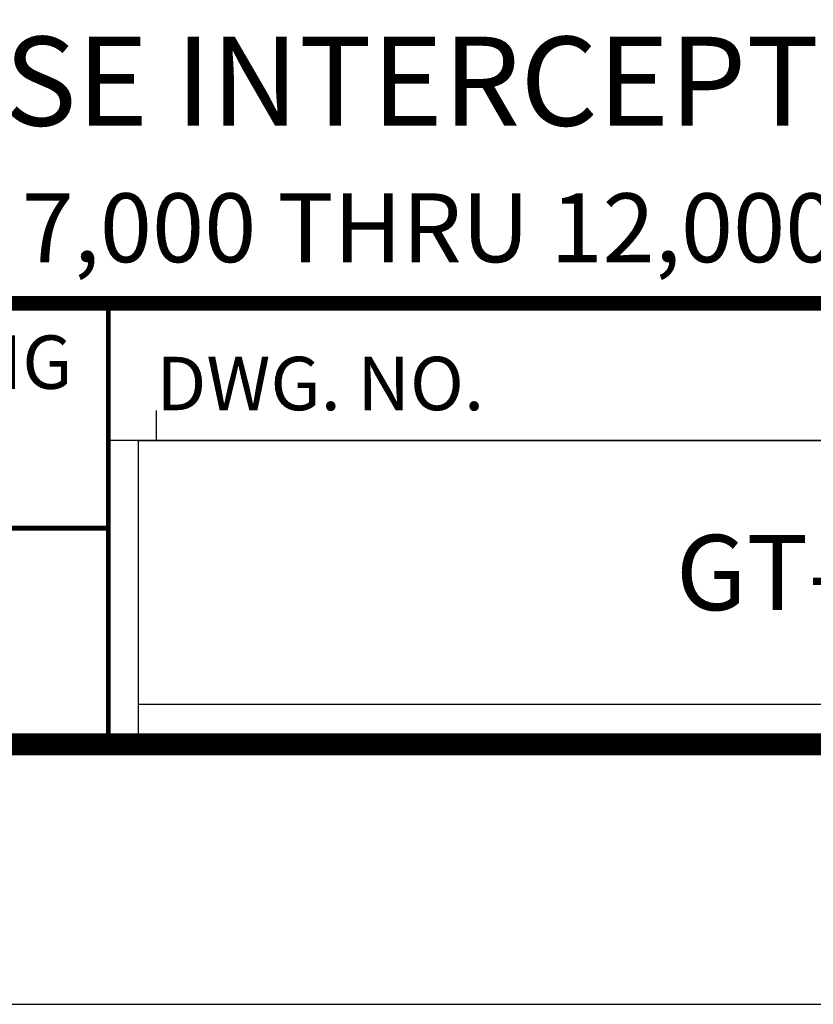
# Model space of a CAD drawing. Extents: x -8 to 1063, y -15 to 1069.
# Drawn here: x 264 to 309, y -15 to 40 of the extents above; entities that cross this region are included whole.
import ezdxf
from ezdxf.enums import TextEntityAlignment as Align

# ---------------------------------------------------------------- set-up
doc = ezdxf.new("R2010")
doc.units = 0
doc.header["$LTSCALE"] = 30
doc.header["$MEASUREMENT"] = 0
doc.layers.get('0').update_dxf_attribs({"linetype": 'CONTINUOUS'})
doc.layers.add('NO PRINT', color=7, linetype='CONTINUOUS', plot=False)
doc.layers.add('SHT', color=1, linetype='CONTINUOUS')
doc.styles.add('COMPLEX', font='HELV.SHX')
doc.styles.add('SIMPLEX', font='SIMPLEX.SHX', dxfattribs={"width": 0.9})

# ---------------------------------------------------------------- blocks, each defined once
blk = doc.blocks.new('A$Ce008b968')
at = {"layer": 'NO PRINT'}
blk.add_lwpolyline([(-17, 0.2964), (-8.3818, 0.2964), (-8.3818, 11.4493), (-17, 11.4493)], close=True, dxfattribs=at)
at = {"layer": 'SHT', "color": 2, "linetype": 'Continuous', "const_width": 0.0268}
blk.add_lwpolyline([(-16.665, 10.8712), (-16.665, 0.8745, 0.414214), (-16.403, 0.6124), (-8.9788, 0.6124, 0.414214), (-8.7168, 0.8745), (-8.7168, 10.8712, 0.414211), (-8.9788, 11.1333), (-16.403, 11.1333, 0.413912)], format="xyb", close=True, dxfattribs=at)

msp = doc.modelspace()

# ---------------------------------------------------------------- linework, layer by layer
at = {"layer": 'NO PRINT', "linetype": 'Continuous'}
for p, q in [((271.76, 18.334), (271.76, 16.631)), ((358.106, 16.631), (269.052, 16.631)), ((270.755, -0.004), (270.755, 1.698))]:
    msp.add_line(p, q, dxfattribs=at)
msp.add_lwpolyline([(270.755, 16.631), (358.106, 16.631), (358.106, 1.698), (270.755, 1.698)], close=True, dxfattribs=at)
at = {"layer": 'SHT', "color": 2, "linetype": 'Continuous'}
for points, const_width in [([(220.842, 24.384), (377.525, 24.384)], 0.817), ([(269.052, 24.384), (269.052, -0.004)], 0.272), ([(220.842, 11.671), (269.052, 11.671)], 0.272)]:
    msp.add_lwpolyline(points, dxfattribs=dict(at, const_width=const_width))

# ---------------------------------------------------------------- block references
at = {"linetype": 'Continuous', "xscale": 46.53297120513865, "yscale": 46.53297120513865, "zscale": 46.53297120513865}
msp.add_blockref('A$Ce008b968', (783.142, -29.045), dxfattribs=at)

# ---------------------------------------------------------------- texts
at = {"layer": 'SHT', "style": 'COMPLEX'}
for s, height, p in [('GREASE INTERCEPTOR SERIES GT', 5.035, (299.56, 34.432)), ('MODELS 7,000 THRU 12,000 GALLON CAPACITY', 3.89456, (299.56, 26.712))]:
    msp.add_text(s, height=height, dxfattribs=at).set_placement(p, align=Align.CENTER)
at = {"layer": 'SHT', "style": 'SIMPLEX'}
for s, p in [('ENG', (258.774, 19.551)), ('DWG. NO.', (271.759, 18.342))]:
    msp.add_text(s, height=3.021, dxfattribs=at).set_placement(p)
at = {"layer": 'SHT', "linetype": 'Continuous', "insert": (314.43, 9.165), "char_height": 4.256, "attachment_point": 5, "style": 'SIMPLEX'}
msp.add_mtext_dynamic_manual_height_columns('GT-04-WA', width=87.00217, gutter_width=51.415, heights=[0], dxfattribs=at)

doc.saveas('drawing.dxf')
